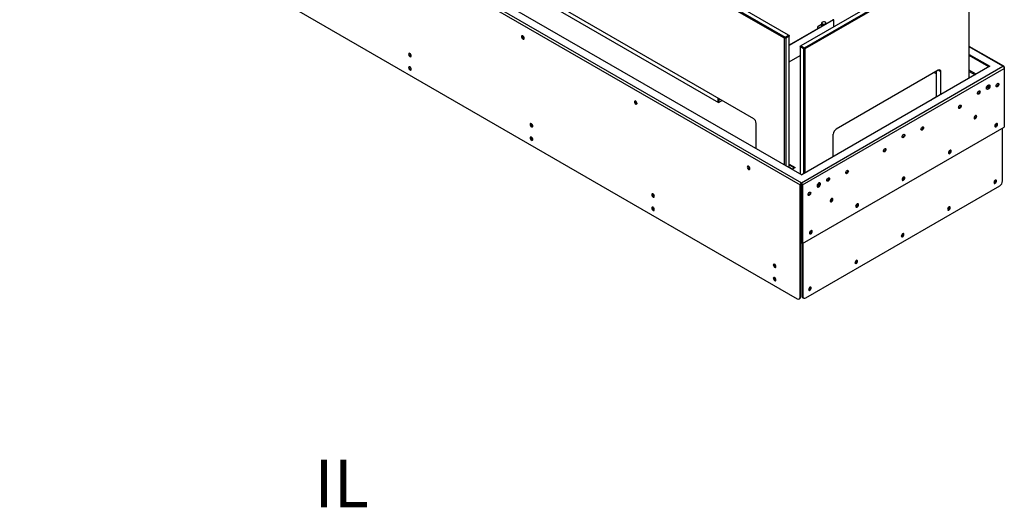
# Model space of a CAD drawing. Units: millimetres. Extents: x 0 to 420, y 0 to 297.
# Drawn here: x 297 to 357, y 158 to 188 of the extents above; entities that cross this region are included whole.
import ezdxf

# ---------------------------------------------------------------- set-up
doc = ezdxf.new("R2010")
doc.units = ezdxf.units.MM
doc.layers.add('DIMENSIONS', color=7, linetype='Continuous')
doc.styles.add('SLDTEXTSTYLE0', font='TXT', dxfattribs={"width": 0.7})

msp = doc.modelspace()

# ---------------------------------------------------------------- linework, layer by layer
at = {"color": 7, "linetype": 'Continuous', "lineweight": 25}
for p, q in [((344.073, 186.939), (300.657, 212.003)), ((300.692, 212.064), (344.108, 187)), ((344.32, 187.123), (300.904, 212.186)), ((298.267, 205.65), (345.134, 178.594)), ((297.361, 205.495), (345.02, 177.982)), ((297.439, 205.629), (345.098, 178.117)), ((302.566, 204.899), (342.164, 182.04)), ((307.77, 201.641), (340.042, 183.011)), ((297.538, 198.338), (344.844, 171.029)), ((355.106, 192.265), (345.065, 186.468)), ((345.278, 186.346), (355.318, 192.142)), ((355.354, 192.081), (345.313, 186.284)), ((355.354, 184.494), (355.354, 192.081)), ((347.036, 188.065), (344.356, 186.517)), ((347.068, 188.047), (344.356, 186.481)), ((346.088, 187.616), (346.088, 187.567)), ((346.333, 187.781), (346.117, 187.657)), ((346.333, 187.866), (346.333, 187.691)), ((346.333, 187.866), (346.333, 187.688)), ((346.572, 187.905), (346.559, 187.912)), ((346.612, 187.861), (346.597, 187.868)), ((346.609, 187.818), (346.609, 187.827)), ((346.648, 187.84), (346.612, 187.861)), ((347.068, 188.047), (347.036, 188.065)), ((347.068, 188.047), (347.068, 188.091)), ((347.068, 188.047), (347.068, 187.624)), ((344.108, 187), (344.073, 186.939)), ((344.108, 187), (344.32, 187.123)), ((344.144, 186.939), (344.108, 187)), ((344.356, 187.061), (344.144, 186.939)), ((344.32, 187.123), (344.356, 187.061)), ((344.356, 187.102), (344.32, 187.123)), ((344.356, 187.102), (344.356, 187.061)), ((344.356, 179.043), (344.356, 187.061)), ((346.117, 187.575), (346.153, 187.555)), ((344.144, 186.939), (344.073, 186.939)), ((344.073, 179.206), (344.073, 186.939)), ((344.144, 186.939), (344.144, 179.166)), ((345.03, 186.407), (345.065, 186.468)), ((345.03, 186.448), (345.065, 186.468)), ((345.03, 186.448), (345.03, 186.407)), ((345.242, 186.284), (345.03, 186.407)), ((345.03, 186.407), (345.03, 178.654)), ((345.065, 186.468), (345.278, 186.346)), ((357.462, 185.222), (355.354, 186.439)), ((344.356, 185.501), (345.03, 185.89)), ((345.242, 186.284), (345.278, 186.346)), ((345.242, 186.284), (345.313, 186.284)), ((345.242, 178.657), (345.242, 186.284)), ((345.278, 186.346), (345.313, 186.284)), ((345.313, 186.284), (345.313, 178.698)), ((355.354, 185.944), (356.61, 185.219)), ((356.567, 185.195), (355.354, 185.895)), ((345.098, 178.117), (357.402, 185.219)), ((356.61, 185.219), (345.134, 178.594)), ((345.176, 177.982), (357.49, 185.091)), ((353.445, 184.977), (347.222, 181.385)), ((353.204, 184.838), (353.339, 184.76)), ((353.339, 183.331), (353.339, 184.916)), ((353.621, 183.494), (353.621, 184.875)), ((357.49, 185.168), (357.467, 185.155)), ((357.49, 185.168), (357.49, 185.091)), ((357.49, 185.091), (357.49, 181.506)), ((356.405, 183.937), (356.567, 184.031)), ((357.013, 184), (357.013, 183.999)), ((357.113, 184.173), (357.113, 184.173)), ((355.863, 183.54), (355.864, 183.54)), ((355.964, 183.713), (355.963, 183.714)), ((340.004, 183.286), (340.004, 183.033)), ((340.036, 183.268), (340.036, 183.014)), ((340.042, 183.265), (340.042, 183.014)), ((340.042, 183.011), (340.262, 183.137)), ((340.042, 183.011), (340.042, 183.014)), ((340.049, 183.014), (340.049, 183.261)), ((340.08, 183.033), (340.08, 183.242)), ((353.339, 183.355), (353.035, 183.18)), ((353.035, 183.18), (353.057, 183.168)), ((354.815, 182.846), (354.814, 182.846)), ((354.714, 182.673), (354.715, 182.673)), ((355.757, 182.214), (355.757, 182.214)), ((342.34, 180.207), (342.34, 181.733)), ((355.657, 182.041), (355.657, 182.041)), ((345.176, 174.397), (357.49, 181.506)), ((347.045, 179.698), (347.045, 181.079)), ((351.367, 181.06), (351.367, 181.06)), ((352.416, 181.346), (352.416, 181.346)), ((352.516, 181.519), (352.516, 181.519)), ((357.384, 178.228), (357.384, 181.445)), ((351.267, 180.887), (351.267, 180.887)), ((350.118, 180.02), (350.118, 180.019)), ((350.218, 180.193), (350.218, 180.193)), ((344.356, 179.251), (344.727, 179.037)), ((344.685, 179.012), (344.356, 179.202)), ((344.727, 179.037), (344.547, 178.933)), ((347.82, 178.693), (347.82, 178.693)), ((347.92, 178.866), (347.92, 178.866)), ((345.063, 178.006), (345.02, 177.982)), ((345.02, 171.131), (345.02, 177.982)), ((345.063, 171.156), (345.063, 178.006)), ((345.091, 177.521), (345.091, 178.062)), ((345.098, 178.068), (345.098, 178.117)), ((345.134, 178.006), (345.176, 177.982)), ((345.134, 178.006), (345.134, 174.422)), ((345.176, 177.982), (345.176, 174.397)), ((346.063, 177.967), (346.226, 178.061)), ((346.671, 178.234), (346.671, 178.234)), ((346.771, 178.407), (346.771, 178.407)), ((345.063, 177.504), (345.091, 177.521)), ((345.063, 177.451), (345.066, 177.449)), ((345.116, 177.506), (345.116, 177.457)), ((345.116, 177.457), (345.134, 177.449)), ((345.363, 171.084), (357.207, 177.921)), ((345.622, 177.539), (345.622, 177.539)), ((345.522, 177.366), (345.522, 177.366)), ((346.878, 176.973), (346.878, 176.973)), ((346.978, 177.146), (346.978, 177.146)), ((345.063, 175.693), (345.134, 175.652)), ((345.176, 174.397), (345.134, 174.422)), ((345.144, 174.416), (345.144, 171.211)), ((345.187, 174.403), (345.187, 171.186)), ((344.969, 171.017), (345.011, 171.041)), ((345.02, 171.131), (345.063, 171.156)), ((345.144, 171.211), (345.187, 171.186)), ((345.196, 171.096), (345.238, 171.072))]:
    msp.add_line(p, q, dxfattribs=at)
at = {"color": 8, "linetype": 'Continuous', "lineweight": 25}
for p, q in [((346.367, 187.679), (346.367, 187.792)), ((346.374, 187.787), (346.374, 187.683)), ((346.503, 187.757), (346.503, 187.768)), ((346.512, 187.769), (346.512, 187.762)), ((346.606, 187.816), (346.606, 187.823)), ((346.117, 187.575), (346.117, 187.534)), ((357.402, 185.219), (355.354, 186.402)), ((356.55, 185.185), (355.354, 185.875)), ((353.621, 184.875), (353.445, 184.977)), ((355.779, 184.74), (355.354, 184.985)), ((355.354, 184.903), (355.708, 184.699)), ((356.563, 184.066), (356.425, 183.985)), ((340.042, 183.014), (340.045, 183.012)), ((344.356, 179.072), (344.571, 178.947)), ((346.222, 178.096), (346.083, 178.015)), ((345.116, 177.506), (345.091, 177.521)), ((345.134, 177.516), (345.116, 177.506)), ((345.134, 175.703), (345.063, 175.744))]:
    msp.add_line(p, q, dxfattribs=at)
at = {"color": 7, "linetype": 'Continuous', "lineweight": 25, "flags": 128}
for points in [[(328.085, 187.077), (328.054, 187.087), (328.027, 187.082), (328.01, 187.062), (328.004, 187.03), (328.01, 186.99), (328.027, 186.95), (328.054, 186.914), (328.085, 186.889), (328.116, 186.878), (328.142, 186.883), (328.16, 186.903), (328.166, 186.936), (328.16, 186.975), (328.142, 187.016), (328.116, 187.052), (328.085, 187.077)], [(321.272, 185.861), (321.266, 185.901), (321.248, 185.941), (321.222, 185.977), (321.191, 186.002), (321.16, 186.013), (321.133, 186.008), (321.116, 185.987), (321.11, 185.955), (321.116, 185.916), (321.133, 185.875), (321.16, 185.839), (321.191, 185.814), (321.222, 185.803), (321.248, 185.809), (321.266, 185.829), (321.272, 185.861)], [(321.272, 185.045), (321.266, 185.084), (321.248, 185.125), (321.222, 185.16), (321.191, 185.186), (321.16, 185.196), (321.133, 185.191), (321.116, 185.171), (321.11, 185.139), (321.116, 185.099), (321.133, 185.058), (321.16, 185.023), (321.191, 184.998), (321.222, 184.987), (321.248, 184.992), (321.266, 185.012), (321.272, 185.045)], [(356.504, 184.072), (356.54, 184.086), (356.572, 184.083), (356.596, 184.064), (356.608, 184.031), (356.608, 183.989), (356.596, 183.941), (356.572, 183.895), (356.54, 183.855), (356.504, 183.827), (356.467, 183.814), (356.435, 183.816), (356.412, 183.835), (356.399, 183.868), (356.399, 183.911), (356.412, 183.958), (356.435, 184.004), (356.467, 184.044), (356.504, 184.072)], [(357.078, 183.983), (357.047, 183.972), (357.021, 183.977), (357.003, 183.998), (356.997, 184.03), (357.003, 184.07), (357.021, 184.11), (357.047, 184.146), (357.078, 184.171), (357.109, 184.182), (357.136, 184.177), (357.153, 184.156), (357.159, 184.124), (357.153, 184.085), (357.136, 184.044), (357.109, 184.008), (357.078, 183.983)], [(357.069, 184.165), (357.069, 184.165), (357.089, 184.165), (357.104, 184.154), (357.112, 184.134), (357.11, 184.107), (357.1, 184.077), (357.083, 184.05), (357.062, 184.029), (357.039, 184.017), (357.019, 184.017), (357.004, 184.028), (356.997, 184.042)], [(357.091, 184.177), (357.105, 184.176), (357.124, 184.163), (357.133, 184.138), (357.131, 184.105), (357.119, 184.069), (357.098, 184.036), (357.072, 184.011), (357.045, 183.997), (357.02, 183.996), (357.002, 184.01), (356.998, 184.016)], [(357.113, 184.173), (357.124, 184.163), (357.133, 184.138), (357.131, 184.105), (357.119, 184.069), (357.098, 184.036), (357.072, 184.011), (357.045, 183.997), (357.02, 183.996), (357.013, 184)], [(355.929, 183.524), (355.898, 183.513), (355.872, 183.518), (355.854, 183.539), (355.848, 183.571), (355.854, 183.61), (355.872, 183.651), (355.898, 183.687), (355.929, 183.712), (355.96, 183.723), (355.987, 183.717), (356.004, 183.697), (356.01, 183.665), (356.004, 183.625), (355.987, 183.585), (355.96, 183.549), (355.929, 183.524)], [(355.92, 183.706), (355.92, 183.706), (355.94, 183.706), (355.955, 183.695), (355.963, 183.674), (355.961, 183.647), (355.951, 183.618), (355.934, 183.591), (355.913, 183.57), (355.89, 183.558), (355.87, 183.558), (355.854, 183.569), (355.848, 183.582)], [(355.942, 183.718), (355.956, 183.717), (355.975, 183.703), (355.984, 183.678), (355.982, 183.646), (355.97, 183.61), (355.949, 183.577), (355.923, 183.552), (355.896, 183.538), (355.871, 183.537), (355.853, 183.55), (355.849, 183.557)], [(355.963, 183.714), (355.975, 183.703), (355.984, 183.679), (355.982, 183.646), (355.97, 183.61), (355.949, 183.577), (355.923, 183.552), (355.896, 183.538), (355.871, 183.537), (355.863, 183.54)], [(356.411, 183.837), (356.425, 183.838), (356.461, 183.852)], [(334.979, 183.097), (334.948, 183.107), (334.922, 183.102), (334.904, 183.082), (334.898, 183.05), (334.904, 183.01), (334.922, 182.97), (334.948, 182.934), (334.979, 182.909), (335.01, 182.898), (335.037, 182.903), (335.054, 182.923), (335.061, 182.956), (335.054, 182.995), (335.037, 183.036), (335.01, 183.072), (334.979, 183.097)], [(354.78, 182.657), (354.749, 182.646), (354.723, 182.651), (354.705, 182.671), (354.699, 182.703), (354.705, 182.743), (354.723, 182.784), (354.749, 182.819), (354.78, 182.844), (354.811, 182.855), (354.838, 182.85), (354.855, 182.83), (354.861, 182.797), (354.855, 182.758), (354.838, 182.717), (354.811, 182.682), (354.78, 182.657)], [(354.771, 182.838), (354.771, 182.838), (354.791, 182.838), (354.806, 182.828), (354.814, 182.807), (354.812, 182.78), (354.802, 182.751), (354.785, 182.723), (354.764, 182.702), (354.741, 182.691), (354.721, 182.69), (354.705, 182.701), (354.699, 182.715)], [(354.793, 182.851), (354.807, 182.849), (354.826, 182.836), (354.835, 182.811), (354.833, 182.778), (354.821, 182.743), (354.8, 182.71), (354.774, 182.684), (354.747, 182.67), (354.722, 182.67), (354.704, 182.683), (354.7, 182.689)], [(354.814, 182.846), (354.825, 182.836), (354.834, 182.811), (354.833, 182.778), (354.821, 182.743), (354.8, 182.71), (354.774, 182.684), (354.747, 182.67), (354.722, 182.67), (354.714, 182.673)], [(355.722, 182.212), (355.691, 182.187), (355.665, 182.152), (355.647, 182.111), (355.641, 182.072), (355.647, 182.039), (355.665, 182.019), (355.691, 182.014), (355.722, 182.025), (355.753, 182.05), (355.78, 182.085), (355.797, 182.126), (355.804, 182.165), (355.797, 182.198), (355.78, 182.218), (355.753, 182.223), (355.722, 182.212)], [(355.713, 182.206), (355.713, 182.206), (355.733, 182.207), (355.748, 182.196), (355.756, 182.175), (355.754, 182.148), (355.744, 182.119), (355.727, 182.091), (355.706, 182.07), (355.683, 182.059), (355.663, 182.058), (355.648, 182.069), (355.641, 182.083)], [(355.735, 182.219), (355.749, 182.217), (355.768, 182.204), (355.777, 182.179), (355.775, 182.146), (355.763, 182.111), (355.742, 182.078), (355.716, 182.052), (355.689, 182.038), (355.664, 182.038), (355.646, 182.051), (355.642, 182.057)], [(355.757, 182.214), (355.768, 182.204), (355.777, 182.179), (355.775, 182.146), (355.763, 182.111), (355.742, 182.078), (355.716, 182.052), (355.689, 182.038), (355.664, 182.038), (355.657, 182.041)], [(328.697, 181.575), (328.691, 181.615), (328.673, 181.655), (328.647, 181.691), (328.616, 181.716), (328.584, 181.727), (328.558, 181.722), (328.54, 181.701), (328.534, 181.669), (328.54, 181.629), (328.558, 181.589), (328.584, 181.553), (328.616, 181.528), (328.647, 181.517), (328.673, 181.522), (328.691, 181.543), (328.697, 181.575)], [(356.99, 181.532), (357.021, 181.557), (357.047, 181.592), (357.065, 181.633), (357.071, 181.672), (357.065, 181.705), (357.047, 181.725), (357.021, 181.73), (356.99, 181.719), (356.959, 181.694), (356.932, 181.659), (356.915, 181.618), (356.909, 181.579), (356.915, 181.546), (356.932, 181.526), (356.959, 181.521), (356.99, 181.532)], [(351.333, 180.871), (351.302, 180.86), (351.275, 180.865), (351.258, 180.885), (351.252, 180.918), (351.258, 180.957), (351.275, 180.998), (351.302, 181.033), (351.333, 181.058), (351.364, 181.069), (351.39, 181.064), (351.408, 181.044), (351.414, 181.012), (351.408, 180.972), (351.39, 180.931), (351.364, 180.896), (351.333, 180.871)], [(351.323, 181.052), (351.323, 181.052), (351.344, 181.053), (351.359, 181.042), (351.366, 181.021), (351.365, 180.994), (351.355, 180.965), (351.338, 180.937), (351.317, 180.916), (351.294, 180.905), (351.273, 180.905), (351.258, 180.915), (351.252, 180.929)], [(351.346, 181.065), (351.36, 181.063), (351.378, 181.05), (351.387, 181.025), (351.386, 180.992), (351.374, 180.957), (351.353, 180.924), (351.327, 180.898), (351.299, 180.884), (351.275, 180.884), (351.256, 180.897), (351.253, 180.903)], [(351.367, 181.06), (351.378, 181.05), (351.387, 181.025), (351.386, 180.992), (351.374, 180.957), (351.353, 180.924), (351.327, 180.898), (351.299, 180.884), (351.275, 180.884), (351.267, 180.887)], [(352.482, 181.33), (352.451, 181.319), (352.424, 181.324), (352.407, 181.344), (352.401, 181.377), (352.407, 181.416), (352.424, 181.457), (352.451, 181.493), (352.482, 181.518), (352.513, 181.528), (352.539, 181.523), (352.557, 181.503), (352.563, 181.471), (352.557, 181.431), (352.539, 181.391), (352.513, 181.355), (352.482, 181.33)], [(352.472, 181.511), (352.472, 181.511), (352.493, 181.512), (352.508, 181.501), (352.515, 181.48), (352.514, 181.453), (352.504, 181.424), (352.487, 181.397), (352.466, 181.376), (352.443, 181.364), (352.422, 181.364), (352.407, 181.375), (352.401, 181.388)], [(352.495, 181.524), (352.509, 181.522), (352.527, 181.509), (352.536, 181.484), (352.535, 181.452), (352.523, 181.416), (352.502, 181.383), (352.476, 181.357), (352.449, 181.343), (352.424, 181.343), (352.405, 181.356), (352.402, 181.363)], [(352.516, 181.519), (352.527, 181.509), (352.536, 181.484), (352.535, 181.452), (352.523, 181.416), (352.502, 181.383), (352.476, 181.357), (352.448, 181.343), (352.424, 181.343), (352.416, 181.346)], [(356.948, 181.556), (356.916, 181.545), (356.915, 181.545)], [(328.697, 180.759), (328.691, 180.798), (328.673, 180.839), (328.647, 180.874), (328.616, 180.899), (328.584, 180.91), (328.558, 180.905), (328.54, 180.885), (328.534, 180.852), (328.54, 180.813), (328.558, 180.772), (328.584, 180.737), (328.616, 180.712), (328.647, 180.701), (328.673, 180.706), (328.691, 180.726), (328.697, 180.759)], [(350.184, 180.003), (350.153, 179.992), (350.126, 179.998), (350.109, 180.018), (350.103, 180.05), (350.109, 180.09), (350.126, 180.13), (350.153, 180.166), (350.184, 180.191), (350.215, 180.202), (350.241, 180.197), (350.259, 180.176), (350.265, 180.144), (350.259, 180.105), (350.241, 180.064), (350.215, 180.028), (350.184, 180.003)], [(350.174, 180.185), (350.174, 180.185), (350.195, 180.185), (350.21, 180.174), (350.217, 180.154), (350.216, 180.127), (350.206, 180.097), (350.189, 180.07), (350.168, 180.049), (350.145, 180.037), (350.124, 180.037), (350.109, 180.048), (350.103, 180.062)], [(350.197, 180.197), (350.211, 180.196), (350.229, 180.183), (350.238, 180.158), (350.237, 180.125), (350.225, 180.089), (350.204, 180.056), (350.178, 180.031), (350.15, 180.017), (350.126, 180.016), (350.107, 180.03), (350.104, 180.036)], [(350.218, 180.193), (350.229, 180.183), (350.238, 180.158), (350.237, 180.125), (350.225, 180.089), (350.204, 180.056), (350.178, 180.031), (350.15, 180.017), (350.126, 180.016), (350.118, 180.02)], [(354.162, 179.899), (354.193, 179.924), (354.219, 179.96), (354.237, 180), (354.243, 180.04), (354.237, 180.072), (354.219, 180.092), (354.193, 180.097), (354.162, 180.087), (354.13, 180.062), (354.104, 180.026), (354.086, 179.985), (354.08, 179.946), (354.086, 179.913), (354.104, 179.893), (354.13, 179.888), (354.162, 179.899)], [(354.119, 179.923), (354.088, 179.912), (354.087, 179.912)], [(341.874, 179.117), (341.842, 179.127), (341.816, 179.122), (341.798, 179.102), (341.792, 179.07), (341.798, 179.03), (341.816, 178.99), (341.842, 178.954), (341.874, 178.929), (341.905, 178.918), (341.931, 178.923), (341.949, 178.943), (341.955, 178.976), (341.949, 179.015), (341.931, 179.056), (341.905, 179.092), (341.874, 179.117)], [(347.886, 178.677), (347.855, 178.666), (347.828, 178.671), (347.811, 178.691), (347.804, 178.723), (347.811, 178.763), (347.828, 178.804), (347.855, 178.839), (347.886, 178.864), (347.917, 178.875), (347.943, 178.87), (347.961, 178.85), (347.967, 178.817), (347.961, 178.778), (347.943, 178.737), (347.917, 178.702), (347.886, 178.677)], [(347.876, 178.858), (347.876, 178.858), (347.897, 178.858), (347.912, 178.848), (347.919, 178.827), (347.918, 178.8), (347.908, 178.771), (347.891, 178.743), (347.869, 178.722), (347.847, 178.711), (347.826, 178.71), (347.811, 178.721), (347.805, 178.735)], [(347.899, 178.871), (347.913, 178.869), (347.931, 178.856), (347.94, 178.831), (347.939, 178.798), (347.927, 178.763), (347.906, 178.73), (347.88, 178.704), (347.852, 178.69), (347.828, 178.69), (347.809, 178.703), (347.806, 178.709)], [(347.92, 178.866), (347.931, 178.856), (347.94, 178.831), (347.939, 178.798), (347.927, 178.763), (347.906, 178.73), (347.88, 178.704), (347.852, 178.69), (347.827, 178.69), (347.82, 178.693)], [(346.162, 178.102), (346.126, 178.074), (346.094, 178.034), (346.07, 177.988), (346.058, 177.941), (346.058, 177.898), (346.07, 177.865), (346.094, 177.846), (346.126, 177.844), (346.162, 177.857), (346.198, 177.885), (346.23, 177.925), (346.254, 177.971), (346.267, 178.019), (346.267, 178.061), (346.254, 178.094), (346.23, 178.113), (346.198, 178.116), (346.162, 178.102)], [(346.737, 178.217), (346.706, 178.207), (346.679, 178.212), (346.662, 178.232), (346.655, 178.264), (346.662, 178.304), (346.679, 178.344), (346.706, 178.38), (346.737, 178.405), (346.768, 178.416), (346.794, 178.411), (346.812, 178.391), (346.818, 178.358), (346.812, 178.319), (346.794, 178.278), (346.768, 178.242), (346.737, 178.217)], [(346.75, 178.411), (346.764, 178.41), (346.782, 178.397), (346.791, 178.372), (346.79, 178.339), (346.778, 178.303), (346.757, 178.27), (346.731, 178.245), (346.703, 178.231), (346.678, 178.23), (346.66, 178.244), (346.656, 178.25)], [(346.727, 178.399), (346.727, 178.399), (346.748, 178.399), (346.763, 178.388), (346.77, 178.368), (346.769, 178.341), (346.759, 178.311), (346.742, 178.284), (346.72, 178.263), (346.698, 178.252), (346.677, 178.251), (346.662, 178.262), (346.656, 178.276)], [(346.771, 178.407), (346.782, 178.397), (346.791, 178.372), (346.79, 178.339), (346.777, 178.303), (346.757, 178.27), (346.731, 178.245), (346.703, 178.231), (346.678, 178.231), (346.671, 178.234)], [(351.333, 178.266), (351.364, 178.291), (351.391, 178.327), (351.408, 178.367), (351.414, 178.407), (351.408, 178.439), (351.391, 178.459), (351.364, 178.465), (351.333, 178.454), (351.302, 178.429), (351.276, 178.393), (351.258, 178.352), (351.252, 178.313), (351.258, 178.281), (351.276, 178.26), (351.302, 178.255), (351.333, 178.266)], [(351.291, 178.29), (351.26, 178.28), (351.258, 178.28)], [(356.856, 178.127), (356.862, 178.094), (356.879, 178.074), (356.906, 178.069), (356.937, 178.08), (356.968, 178.105), (356.994, 178.14), (357.012, 178.181), (357.018, 178.221), (357.012, 178.253), (356.994, 178.273), (356.968, 178.278), (356.937, 178.268), (356.906, 178.242), (356.879, 178.207), (356.862, 178.166), (356.856, 178.127)], [(336.121, 177.289), (336.115, 177.328), (336.098, 177.369), (336.071, 177.405), (336.04, 177.43), (336.009, 177.441), (335.983, 177.435), (335.965, 177.415), (335.959, 177.383), (335.965, 177.343), (335.983, 177.303), (336.009, 177.267), (336.04, 177.242), (336.071, 177.231), (336.098, 177.236), (336.115, 177.257), (336.121, 177.289)], [(345.588, 177.35), (345.557, 177.339), (345.53, 177.344), (345.513, 177.364), (345.506, 177.397), (345.513, 177.436), (345.53, 177.477), (345.557, 177.513), (345.588, 177.538), (345.619, 177.548), (345.645, 177.543), (345.663, 177.523), (345.669, 177.491), (345.663, 177.451), (345.645, 177.411), (345.619, 177.375), (345.588, 177.35)], [(345.601, 177.544), (345.615, 177.542), (345.633, 177.529), (345.642, 177.504), (345.641, 177.472), (345.628, 177.436), (345.608, 177.403), (345.582, 177.377), (345.554, 177.363), (345.529, 177.363), (345.511, 177.376), (345.507, 177.383)], [(345.578, 177.531), (345.578, 177.531), (345.599, 177.532), (345.614, 177.521), (345.621, 177.5), (345.62, 177.473), (345.61, 177.444), (345.593, 177.417), (345.571, 177.396), (345.549, 177.384), (345.528, 177.384), (345.513, 177.395), (345.507, 177.408)], [(345.622, 177.539), (345.633, 177.529), (345.642, 177.504), (345.64, 177.472), (345.628, 177.436), (345.608, 177.403), (345.582, 177.377), (345.554, 177.363), (345.529, 177.363), (345.522, 177.366)], [(346.12, 177.882), (346.084, 177.868), (346.069, 177.867)], [(346.944, 177.145), (346.913, 177.12), (346.886, 177.084), (346.869, 177.043), (346.862, 177.004), (346.869, 176.971), (346.886, 176.951), (346.913, 176.946), (346.944, 176.957), (346.975, 176.982), (347.001, 177.018), (347.019, 177.058), (347.025, 177.098), (347.019, 177.13), (347.001, 177.15), (346.975, 177.156), (346.944, 177.145)], [(346.957, 177.151), (346.971, 177.149), (346.989, 177.136), (346.998, 177.111), (346.997, 177.079), (346.985, 177.043), (346.964, 177.01), (346.938, 176.984), (346.91, 176.97), (346.885, 176.97), (346.867, 176.983), (346.863, 176.99)], [(346.934, 177.138), (346.934, 177.138), (346.955, 177.139), (346.97, 177.128), (346.977, 177.107), (346.976, 177.08), (346.966, 177.051), (346.949, 177.024), (346.927, 177.003), (346.905, 176.991), (346.884, 176.991), (346.869, 177.002), (346.863, 177.015)], [(346.978, 177.146), (346.989, 177.136), (346.998, 177.111), (346.997, 177.079), (346.984, 177.043), (346.964, 177.01), (346.938, 176.984), (346.91, 176.97), (346.885, 176.97), (346.878, 176.973)], [(348.505, 176.633), (348.536, 176.658), (348.562, 176.694), (348.58, 176.735), (348.586, 176.774), (348.58, 176.806), (348.562, 176.827), (348.536, 176.832), (348.505, 176.821), (348.474, 176.796), (348.447, 176.76), (348.43, 176.72), (348.423, 176.68), (348.43, 176.648), (348.447, 176.627), (348.474, 176.622), (348.505, 176.633)], [(336.121, 176.472), (336.115, 176.512), (336.098, 176.553), (336.071, 176.588), (336.04, 176.613), (336.009, 176.624), (335.983, 176.619), (335.965, 176.599), (335.959, 176.566), (335.965, 176.527), (335.983, 176.486), (336.009, 176.451), (336.04, 176.425), (336.071, 176.415), (336.098, 176.42), (336.115, 176.44), (336.121, 176.472)], [(348.462, 176.658), (348.431, 176.647), (348.43, 176.647)], [(354.027, 176.494), (354.033, 176.461), (354.051, 176.441), (354.077, 176.436), (354.109, 176.447), (354.14, 176.472), (354.166, 176.508), (354.184, 176.548), (354.19, 176.588), (354.184, 176.62), (354.166, 176.64), (354.14, 176.646), (354.109, 176.635), (354.077, 176.61), (354.051, 176.574), (354.033, 176.533), (354.027, 176.494)], [(345.676, 175), (345.707, 175.025), (345.734, 175.061), (345.751, 175.102), (345.758, 175.141), (345.751, 175.174), (345.734, 175.194), (345.707, 175.199), (345.676, 175.188), (345.645, 175.163), (345.619, 175.127), (345.601, 175.087), (345.595, 175.047), (345.601, 175.015), (345.619, 174.995), (345.645, 174.99), (345.676, 175)], [(345.634, 175.025), (345.603, 175.014), (345.602, 175.014)], [(351.199, 174.861), (351.205, 174.829), (351.223, 174.808), (351.249, 174.803), (351.28, 174.814), (351.311, 174.839), (351.338, 174.875), (351.355, 174.915), (351.361, 174.955), (351.355, 174.987), (351.338, 175.008), (351.311, 175.013), (351.28, 175.002), (351.249, 174.977), (351.223, 174.941), (351.205, 174.901), (351.199, 174.861)], [(348.37, 173.228), (348.377, 173.196), (348.394, 173.176), (348.421, 173.17), (348.452, 173.181), (348.483, 173.206), (348.509, 173.242), (348.527, 173.283), (348.533, 173.322), (348.527, 173.354), (348.509, 173.375), (348.483, 173.38), (348.452, 173.369), (348.421, 173.344), (348.394, 173.308), (348.377, 173.268), (348.37, 173.228)], [(343.546, 173.003), (343.54, 173.042), (343.522, 173.083), (343.496, 173.119), (343.465, 173.144), (343.434, 173.154), (343.407, 173.149), (343.39, 173.129), (343.383, 173.097), (343.39, 173.057), (343.407, 173.017), (343.434, 172.981), (343.465, 172.956), (343.496, 172.945), (343.522, 172.95), (343.54, 172.97), (343.546, 173.003)], [(343.546, 172.186), (343.54, 172.226), (343.522, 172.266), (343.496, 172.302), (343.465, 172.327), (343.434, 172.338), (343.407, 172.333), (343.39, 172.313), (343.383, 172.28), (343.39, 172.241), (343.407, 172.2), (343.434, 172.164), (343.465, 172.139), (343.496, 172.128), (343.522, 172.134), (343.54, 172.154), (343.546, 172.186)], [(345.542, 171.595), (345.548, 171.563), (345.566, 171.543), (345.592, 171.538), (345.623, 171.548), (345.654, 171.574), (345.681, 171.609), (345.698, 171.65), (345.705, 171.689), (345.698, 171.722), (345.681, 171.742), (345.654, 171.747), (345.623, 171.736), (345.592, 171.711), (345.566, 171.676), (345.548, 171.635), (345.542, 171.595)]]:
    msp.add_lwpolyline(points, dxfattribs=at)
at = {"color": 7, "linetype": 'Continuous', "lineweight": 25}
for centre, radius, start, end in [((346.133, 187.616), 0.0437, 110.78453, 249.21584), ((346.402, 187.86), 0.055, 110.74371, 199.45927), ((346.445, 187.905), 0.114, 213.43869, 266.56669), ((346.471, 187.741), 0.192, 80.22991, 117.3562), ((346.471, 187.98), 0.192, 260.22801, 297.35811), ((346.496, 187.817), 0.114, 33.43878, 86.5666), ((346.54, 187.861), 0.055, 290.74054, 19.46244), ((328.195, 187.046), 0.148, 163.77105, 256.22349), ((328.194, 187.045), 0.128, 162.87337, 257.12132), ((328.194, 187.046), 0.128, 162.93152, 257.06313), ((328.194, 187.046), 0.107, 165.06234, 255.46547), ((346.135, 187.571), 0.0476, 184.89413, 238.4517), ((321.301, 185.972), 0.148, 163.77116, 256.22338), ((321.301, 185.155), 0.148, 163.77115, 256.22356), ((353.514, 184.893), 0.109, 350.78607, 129.20322), ((356.369, 184.024), 0.195, 298.09109, 18.63895), ((335.089, 183.066), 0.148, 163.77148, 256.22305), ((335.088, 183.065), 0.128, 162.87358, 257.1213), ((335.088, 183.066), 0.128, 162.93173, 257.0631), ((335.088, 183.066), 0.107, 165.06245, 255.46536), ((328.725, 181.685), 0.148, 163.77102, 256.22343), ((341.957, 181.716), 0.384, 2.60579, 57.39417), ((356.855, 181.69), 0.136, 293.4724, 12.06531), ((356.854, 181.691), 0.116, 298.09056, 6.7825), ((356.856, 181.69), 0.136, 293.42234, 12.123), ((356.871, 181.681), 0.147, 299.25997, 18.57229), ((356.879, 181.688), 0.149, 297.34664, 16.62761), ((347.429, 181.061), 0.384, 122.60552, 177.39447), ((328.725, 180.869), 0.148, 163.77101, 256.22361), ((354.027, 180.057), 0.136, 293.42234, 12.123), ((354.027, 180.057), 0.136, 293.47236, 12.06525), ((354.026, 180.058), 0.116, 298.09087, 6.78234), ((354.042, 180.048), 0.147, 299.25997, 18.57229), ((354.051, 180.056), 0.149, 297.34658, 16.62767), ((341.983, 179.086), 0.148, 163.77154, 256.223), ((341.982, 179.085), 0.128, 162.87299, 257.12115), ((341.982, 179.086), 0.128, 162.93252, 257.06231), ((341.982, 179.086), 0.107, 165.06341, 255.46486), ((345.189, 177.974), 0.169, 122.60537, 177.39474), ((345.14, 178.003), 0.0768, 122.606, 177.39393), ((345.007, 177.974), 0.169, 2.60447, 57.39474), ((345.057, 178.003), 0.0768, 2.60551, 57.39407), ((346.028, 178.054), 0.195, 298.09127, 18.63856), ((351.198, 178.425), 0.116, 298.09074, 6.78247), ((351.199, 178.424), 0.136, 293.42227, 12.12314), ((351.199, 178.424), 0.136, 293.4724, 12.0652), ((351.214, 178.416), 0.147, 299.26021, 18.57205), ((351.222, 178.423), 0.149, 297.34679, 16.62741), ((356.827, 178.237), 0.148, 283.77636, 16.22902), ((357, 178.245), 0.384, 302.60543, 357.39447), ((336.15, 177.399), 0.148, 163.77062, 256.22384), ((348.37, 176.791), 0.136, 293.42218, 12.12326), ((348.37, 176.792), 0.136, 293.4724, 12.0652), ((348.369, 176.793), 0.116, 298.09053, 6.78268), ((348.385, 176.783), 0.147, 299.25997, 18.57229), ((348.394, 176.79), 0.149, 297.34664, 16.62761), ((336.15, 176.583), 0.148, 163.7706, 256.22402), ((353.999, 176.604), 0.148, 283.77656, 16.22874), ((345.541, 175.16), 0.116, 298.09044, 6.78291), ((345.542, 175.159), 0.136, 293.42198, 12.12348), ((345.542, 175.159), 0.136, 293.47235, 12.06505), ((345.557, 175.15), 0.147, 299.25358, 18.57223), ((345.565, 175.157), 0.149, 297.34664, 16.62761), ((351.17, 174.971), 0.148, 283.77644, 16.22885), ((348.342, 173.339), 0.148, 283.77634, 16.22896), ((343.575, 173.113), 0.148, 163.77018, 256.22428), ((343.575, 172.297), 0.148, 163.77016, 256.22446), ((345.513, 171.706), 0.148, 283.77673, 16.22849), ((344.913, 171.114), 0.109, 230.79765, 9.2131), ((344.946, 171.139), 0.118, 303.40022, 7.91083), ((345.267, 171.197), 0.123, 173.70182, 234.98547), ((345.294, 171.169), 0.109, 170.78574, 309.20351)]:
    msp.add_arc(centre, radius, start, end, dxfattribs=at)
for points, knots in [([(346.333, 187.688), (346.333, 187.689), (346.332, 187.69), (346.333, 187.691), (346.333, 187.691)], [0, 0, 0, 0, 0.985601, 1, 1, 1, 1]), ([(346.335, 187.871), (346.335, 187.871), (346.334, 187.869), (346.333, 187.868), (346.332, 187.866), (346.333, 187.866), (346.333, 187.866)], [0, 0, 0, 0, 0.25286, 0.506967, 0.741177, 1, 1, 1, 1]), ([(346.333, 187.866), (346.338, 187.861), (346.343, 187.856), (346.349, 187.844), (346.35, 187.842)], [0, 0, 0, 0, 0.867873, 1, 1, 1, 1]), ([(346.34, 187.663), (346.34, 187.663), (346.338, 187.67), (346.335, 187.679), (346.333, 187.688)], [0, 0, 0, 0, 0.013154, 1, 1, 1, 1]), ([(346.382, 187.912), (346.381, 187.911), (346.371, 187.905), (346.355, 187.892), (346.341, 187.877), (346.335, 187.871)], [0, 0, 0, 0, 0.063725, 0.630712, 1, 1, 1, 1]), ([(346.35, 187.842), (346.353, 187.834), (346.359, 187.82), (346.365, 187.8), (346.367, 187.792)], [0, 0, 0, 0, 0.5508102, 1, 1, 1, 1]), ([(346.367, 187.792), (346.368, 187.791), (346.368, 187.789), (346.37, 187.788), (346.372, 187.787), (346.374, 187.787), (346.374, 187.787)], [0, 0, 0, 0, 0.252903, 0.506981, 0.741141, 1, 1, 1, 1]), ([(346.374, 187.787), (346.392, 187.791), (346.413, 187.795), (346.436, 187.791), (346.438, 187.791)], [0, 0, 0, 0, 0.867873, 1, 1, 1, 1]), ([(346.438, 187.791), (346.451, 187.788), (346.473, 187.783), (346.493, 187.772), (346.503, 187.768)], [0, 0, 0, 0, 0.5508256, 1, 1, 1, 1]), ([(346.503, 187.768), (346.503, 187.767), (346.505, 187.767), (346.508, 187.766), (346.51, 187.767), (346.512, 187.769), (346.512, 187.769)], [0, 0, 0, 0, 0.25287, 0.506986, 0.741175, 1, 1, 1, 1]), ([(346.512, 187.769), (346.518, 187.775), (346.532, 187.79), (346.548, 187.803), (346.558, 187.809), (346.559, 187.81)], [0, 0, 0, 0, 0.369288, 0.936275, 1, 1, 1, 1]), ([(346.559, 187.81), (346.569, 187.814), (346.586, 187.822), (346.601, 187.823), (346.606, 187.823)], [0, 0, 0, 0, 0.626827, 1, 1, 1, 1]), ([(346.574, 187.903), (346.574, 187.903), (346.574, 187.903), (346.572, 187.904), (346.572, 187.905)], [0, 0, 0, 0, 0.50825, 1, 1, 1, 1]), ([(346.592, 187.879), (346.588, 187.886), (346.582, 187.897), (346.577, 187.901), (346.574, 187.903)], [0, 0, 0, 0, 0.550817, 1, 1, 1, 1]), ([(346.609, 187.829), (346.604, 187.845), (346.598, 187.865), (346.592, 187.878), (346.592, 187.879)], [0, 0, 0, 0, 0.867876, 1, 1, 1, 1]), ([(346.606, 187.823), (346.607, 187.823), (346.608, 187.824), (346.609, 187.825), (346.609, 187.827), (346.609, 187.828), (346.609, 187.829)], [0, 0, 0, 0, 0.252855, 0.507028, 0.741164, 1, 1, 1, 1]), ([(357.49, 185.168), (357.488, 185.18), (357.484, 185.203), (357.463, 185.224), (357.435, 185.231), (357.413, 185.223), (357.402, 185.219)], [0, 0, 0, 0, 0.250001, 0.499999, 0.750001, 1, 1, 1, 1]), ([(357.402, 185.219), (357.413, 185.213), (357.435, 185.199), (357.463, 185.165), (357.484, 185.126), (357.488, 185.102), (357.49, 185.091)], [0, 0, 0, 0, 0.249988, 0.499999, 0.75, 1, 1, 1, 1]), ([(345.063, 177.453), (345.064, 177.451), (345.069, 177.444), (345.088, 177.443), (345.107, 177.452), (345.116, 177.457)], [0, 0, 0, 0, 0.101107, 0.550554, 1, 1, 1, 1]), ([(345.091, 177.521), (345.091, 177.516), (345.09, 177.507), (345.095, 177.5), (345.105, 177.498), (345.112, 177.504), (345.116, 177.506)], [0, 0, 0, 0, 0.2499987, 0.5000004, 0.75, 1, 1, 1, 1]), ([(345.116, 177.506), (345.12, 177.503), (345.126, 177.499), (345.131, 177.5), (345.134, 177.5)], [0, 0, 0, 0, 0.568706, 1, 1, 1, 1])]:
    msp.add_open_spline(points, degree=3, knots=knots, dxfattribs=at)

# ---------------------------------------------------------------- texts
at = {"layer": 'DIMENSIONS', "insert": (315.37, 161.214), "char_height": 2.9104, "attachment_point": 1, "style": 'SLDTEXTSTYLE0'}
msp.add_mtext('IL', dxfattribs=at)

doc.saveas('drawing.dxf')
